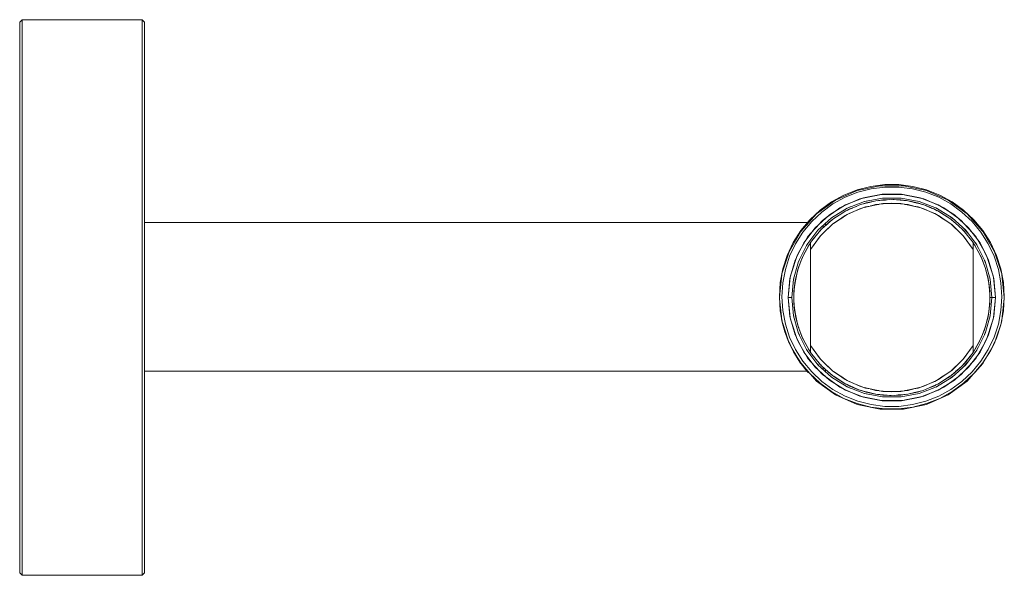
# Model space of a CAD drawing. Units: millimetres. Extents: x 0 to 78.8, y -5000 to -4955.5.
import ezdxf

# ---------------------------------------------------------------- set-up
doc = ezdxf.new("R2010")
doc.units = ezdxf.units.MM
doc.linetypes.add('CUSTOM', pattern=[0])

msp = doc.modelspace()

# ---------------------------------------------------------------- linework, layer by layer
at = {"color": 18, "linetype": 'CUSTOM', "lineweight": 9, "true_color": 0x000000}
for p, q in [((0.2, -4955.5), (9.8, -4955.5)), ((67.235, -4969.856), (66.817, -4970.042)), ((68.932, -4969.495), (68.588, -4969.568)), ((69.625, -4969.914), (69.105, -4969.931)), ((71.012, -4969.568), (70.668, -4969.495)), ((72.783, -4970.042), (72.365, -4969.856)), ((65.65, -4970.562), (65.306, -4970.811)), ((66.472, -4970.496), (66.184, -4970.619)), ((66.805, -4970.521), (66.29, -4970.742)), ((66.29, -4970.742), (66.432, -4970.659)), ((66.651, -4970.587), (66.368, -4970.697)), ((66.96, -4970.454), (66.432, -4970.659)), ((66.432, -4970.659), (66.805, -4970.521)), ((67.487, -4970.581), (66.749, -4970.874)), ((67.504, -4970.243), (67.393, -4970.286)), ((67.487, -4970.581), (68.055, -4970.431)), ((67.504, -4970.243), (67.736, -4970.176)), ((68.091, -4970.112), (67.532, -4970.251)), ((67.532, -4970.251), (67.736, -4970.176)), ((67.539, -4970.083), (67.886, -4970.004)), ((68.034, -4970.126), (67.629, -4970.216)), ((68.284, -4970.064), (67.736, -4970.176)), ((67.736, -4970.176), (68.091, -4970.112)), ((68.011, -4970.132), (67.99, -4970.136)), ((68.82, -4970.285), (68.055, -4970.431)), ((68.736, -4969.972), (68.619, -4969.996)), ((68.682, -4970.311), (68.796, -4970.287)), ((68.736, -4969.972), (69.105, -4969.931)), ((68.736, -4969.972), (69.076, -4969.933)), ((68.82, -4970.285), (69.413, -4970.233)), ((69.421, -4969.931), (68.841, -4969.978)), ((68.841, -4969.978), (69.105, -4969.931)), ((69.286, -4969.942), (68.934, -4969.961)), ((69.076, -4969.933), (69.084, -4969.933)), ((69.076, -4969.933), (69.076, -4969.933)), ((69.105, -4969.931), (69.421, -4969.931)), ((70.187, -4970.233), (69.413, -4970.233)), ((70.172, -4970.232), (69.428, -4970.232)), ((70.759, -4969.978), (70.179, -4969.931)), ((70.179, -4969.931), (70.495, -4969.931)), ((70.187, -4970.233), (70.78, -4970.285)), ((70.289, -4969.933), (70.211, -4969.933)), ((70.552, -4969.961), (70.264, -4969.931)), ((70.951, -4969.994), (70.495, -4969.931)), ((70.495, -4969.931), (70.759, -4969.978)), ((70.507, -4969.932), (70.524, -4969.933)), ((70.524, -4969.933), (70.96, -4969.994)), ((70.524, -4969.933), (70.525, -4969.933)), ((71.544, -4970.431), (70.78, -4970.285)), ((70.804, -4970.287), (70.918, -4970.311)), ((71.13, -4970.018), (71.25, -4970.035)), ((71.25, -4970.035), (71.132, -4970.019)), ((71.25, -4970.035), (71.864, -4970.176)), ((72.068, -4970.251), (71.509, -4970.112)), ((71.509, -4970.112), (71.864, -4970.176)), ((71.544, -4970.431), (72.113, -4970.581)), ((71.798, -4970.184), (71.582, -4970.125)), ((71.647, -4970.143), (71.589, -4970.132)), ((72.231, -4970.292), (71.864, -4970.176)), ((71.864, -4970.176), (72.068, -4970.251)), ((72.851, -4970.873), (72.113, -4970.581)), ((72.347, -4970.328), (72.467, -4970.367)), ((72.467, -4970.367), (72.354, -4970.331)), ((72.467, -4970.367), (73.168, -4970.659)), ((73.31, -4970.742), (72.795, -4970.521)), ((72.795, -4970.521), (73.168, -4970.659)), ((72.992, -4970.606), (72.852, -4970.542)), ((72.965, -4970.593), (72.949, -4970.587)), ((73.168, -4970.659), (73.31, -4970.742)), ((73.433, -4970.796), (73.168, -4970.659)), ((73.256, -4970.704), (73.299, -4970.723)), ((73.366, -4970.588), (74.621, -4971.366)), ((74.294, -4970.811), (73.95, -4970.562)), ((64.963, -4971.38), (65.037, -4971.329)), ((65.143, -4971.441), (65.234, -4971.365)), ((65.593, -4971.153), (65.15, -4971.436)), ((65.15, -4971.436), (65.234, -4971.365)), ((65.152, -4971.435), (65.241, -4971.36)), ((65.199, -4971.405), (65.156, -4971.432)), ((65.234, -4971.365), (65.593, -4971.153)), ((66.23, -4971.113), (65.532, -4971.556)), ((66.301, -4970.723), (66.212, -4970.776)), ((66.23, -4971.113), (66.749, -4970.874)), ((66.301, -4970.723), (66.301, -4970.723)), ((72.851, -4970.873), (73.37, -4971.113)), ((73.456, -4970.805), (73.299, -4970.723)), ((73.299, -4970.723), (73.299, -4970.723)), ((74.068, -4971.556), (73.37, -4971.113)), ((73.615, -4970.889), (73.499, -4970.828)), ((73.615, -4970.889), (73.51, -4970.835)), ((73.615, -4970.889), (74.366, -4971.365)), ((74.006, -4971.153), (74.366, -4971.365)), ((74.45, -4971.436), (74.006, -4971.153)), ((74.103, -4971.214), (74.04, -4971.172)), ((74.366, -4971.365), (74.45, -4971.436)), ((74.53, -4971.487), (74.366, -4971.365)), ((74.621, -4971.366), (75.712, -4972.36)), ((10, -4971.75), (63.055, -4971.75)), ((64.093, -4971.751), (64.112, -4971.751)), ((64.179, -4972.27), (64.138, -4972.318)), ((64.472, -4972.019), (64.144, -4972.313)), ((64.144, -4972.313), (64.179, -4972.27)), ((64.179, -4972.27), (64.472, -4972.019)), ((64.282, -4972.166), (64.179, -4972.27)), ((64.196, -4972.267), (64.232, -4972.225)), ((64.974, -4971.568), (64.282, -4972.166)), ((64.282, -4972.166), (64.694, -4971.819)), ((64.3, -4971.985), (64.3, -4972.151)), ((65.089, -4971.862), (64.423, -4972.488)), ((64.759, -4972.173), (64.551, -4972.362)), ((65.089, -4971.862), (65.532, -4971.556)), ((74.068, -4971.556), (74.511, -4971.862)), ((75.177, -4972.488), (74.511, -4971.862)), ((74.665, -4971.589), (74.556, -4971.505)), ((74.665, -4971.589), (74.571, -4971.518)), ((74.665, -4971.589), (75.421, -4972.27)), ((75.049, -4972.362), (74.841, -4972.173)), ((75.128, -4972.019), (75.421, -4972.27)), ((75.456, -4972.313), (75.128, -4972.019)), ((75.421, -4972.27), (75.456, -4972.313)), ((75.421, -4972.27), (75.493, -4972.346)), ((64.102, -4972.804), (63.3, -4973.909)), ((63.91, -4972.34), (63.863, -4972.393)), ((64.102, -4972.804), (64.423, -4972.488)), ((64.154, -4972.3), (64.123, -4972.332)), ((64.493, -4972.423), (64.518, -4972.395)), ((64.5, -4972.412), (64.5, -4972.415)), ((75.082, -4972.395), (75.107, -4972.423)), ((75.177, -4972.488), (75.498, -4972.804)), ((76.3, -4973.909), (75.498, -4972.804)), ((75.712, -4972.36), (76.602, -4973.538)), ((76.515, -4972.871), (76.252, -4972.579)), ((62.75, -4974.308), (63.3, -4973.349)), ((62.8, -4974.198), (63.3, -4973.348)), ((63.043, -4973.479), (62.978, -4973.579)), ((63.3, -4973.348), (63.3, -4973.348)), ((63.347, -4973.843), (63.346, -4973.846)), ((63.531, -4973.591), (63.547, -4973.563)), ((63.801, -4973.219), (63.649, -4973.42)), ((75.951, -4973.42), (75.799, -4973.219)), ((76.053, -4973.563), (76.069, -4973.591)), ((76.254, -4973.846), (76.253, -4973.843)), ((76.363, -4973.444), (76.3, -4973.348)), ((76.3, -4973.348), (76.3, -4973.348)), ((76.3, -4973.349), (76.85, -4974.308)), ((76.576, -4973.82), (76.363, -4973.444)), ((76.602, -4973.538), (77.26, -4974.86)), ((62.339, -4975.336), (62.609, -4974.643)), ((62.576, -4974.723), (62.719, -4974.361)), ((62.75, -4974.308), (62.609, -4974.643)), ((62.609, -4974.643), (62.719, -4974.361)), ((62.774, -4974.251), (62.719, -4974.361)), ((62.719, -4974.361), (62.75, -4974.308)), ((62.8, -4974.198), (62.779, -4974.239)), ((63.3, -4981.591), (63.3, -4973.909)), ((76.3, -4973.909), (76.3, -4981.591)), ((76.881, -4974.361), (76.849, -4974.304)), ((76.85, -4974.308), (76.881, -4974.361)), ((76.991, -4974.643), (76.85, -4974.308)), ((76.968, -4974.55), (76.881, -4974.361)), ((76.881, -4974.361), (76.991, -4974.643)), ((76.898, -4974.422), (76.921, -4974.463)), ((77.107, -4974.921), (76.968, -4974.55)), ((76.991, -4974.643), (77.261, -4975.336)), ((77.383, -4974.374), (77.159, -4973.986)), ((62.339, -4975.336), (62.226, -4975.752)), ((62.262, -4975.62), (62.312, -4975.405)), ((62.295, -4975.448), (62.339, -4975.336)), ((62.321, -4975.365), (62.295, -4975.448)), ((62.4, -4974.74), (62.314, -4974.953)), ((62.364, -4975.244), (62.321, -4975.365)), ((62.321, -4975.365), (62.352, -4975.286)), ((77.305, -4975.448), (77.257, -4975.32)), ((77.261, -4975.336), (77.305, -4975.448)), ((77.374, -4975.752), (77.261, -4975.336)), ((60.985, -4975.964), (60.993, -4975.911)), ((61.965, -4976.177), (61.923, -4976.424)), ((62.076, -4976.413), (62.226, -4975.752)), ((62.249, -4975.652), (62.191, -4975.883)), ((62.226, -4975.752), (62.295, -4975.448)), ((77.305, -4975.448), (77.388, -4975.74)), ((77.305, -4975.448), (77.374, -4975.752)), ((77.312, -4975.525), (77.34, -4975.604)), ((77.374, -4975.752), (77.524, -4976.413)), ((77.445, -4976.015), (77.388, -4975.74)), ((77.476, -4976.129), (77.388, -4975.74)), ((77.919, -4976.024), (77.783, -4975.606)), ((61.967, -4977.52), (62.016, -4976.863)), ((62.076, -4976.413), (62.016, -4976.863)), ((62.016, -4976.863), (62.037, -4976.586)), ((62.036, -4976.59), (62.074, -4976.429)), ((62.036, -4976.594), (62.037, -4976.586)), ((62.084, -4976.307), (62.037, -4976.583)), ((62.037, -4976.586), (62.076, -4976.413)), ((62.071, -4976.439), (62.069, -4976.466)), ((62.097, -4976.254), (62.084, -4976.307)), ((62.084, -4976.307), (62.084, -4976.307)), ((77.516, -4976.307), (77.501, -4976.238)), ((77.54, -4976.473), (77.516, -4976.307)), ((77.516, -4976.307), (77.516, -4976.307)), ((77.563, -4976.586), (77.518, -4976.366)), ((77.524, -4976.413), (77.563, -4976.586)), ((77.584, -4976.863), (77.524, -4976.413)), ((77.563, -4976.586), (77.612, -4976.981)), ((77.563, -4976.586), (77.584, -4976.863)), ((77.564, -4976.714), (77.579, -4976.796)), ((77.584, -4976.863), (77.633, -4977.52)), ((60.8, -4977.75), (60.802, -4977.716)), ((60.8, -4977.75), (60.8, -4977.75)), ((61.5, -4977.75), (61.5, -4977.749)), ((61.5, -4977.75), (61.5, -4977.75)), ((61.5, -4977.75), (61.8, -4977.75)), ((61.8, -4977.75), (61.8, -4977.754)), ((61.95, -4977.75), (61.967, -4977.52)), ((61.967, -4977.565), (61.95, -4977.75)), ((61.967, -4977.935), (61.95, -4977.75)), ((61.95, -4977.75), (61.967, -4977.75)), ((61.967, -4977.98), (61.95, -4977.75)), ((61.967, -4977.52), (61.967, -4977.98)), ((77.633, -4977.52), (77.65, -4977.75)), ((77.633, -4977.98), (77.633, -4977.52)), ((77.65, -4977.75), (77.633, -4977.565)), ((77.65, -4977.75), (77.633, -4977.935)), ((77.633, -4977.75), (77.65, -4977.75)), ((77.65, -4977.75), (77.633, -4977.98)), ((77.8, -4977.75), (78.1, -4977.75)), ((78.1, -4977.75), (78.1, -4977.75)), ((62.016, -4978.636), (61.967, -4977.98)), ((62.037, -4978.914), (61.988, -4978.518)), ((77.633, -4977.98), (77.584, -4978.636)), ((61.923, -4979.079), (61.962, -4979.312)), ((62.016, -4978.636), (62.076, -4979.086)), ((62.037, -4978.914), (62.016, -4978.636)), ((62.036, -4978.786), (62.021, -4978.703)), ((62.037, -4978.914), (62.082, -4979.134)), ((62.076, -4979.086), (62.037, -4978.914)), ((62.06, -4979.026), (62.084, -4979.192)), ((62.226, -4979.748), (62.076, -4979.086)), ((62.084, -4979.192), (62.084, -4979.192)), ((62.084, -4979.192), (62.099, -4979.261)), ((62.124, -4979.37), (62.212, -4979.76)), ((77.524, -4979.086), (77.374, -4979.748)), ((77.503, -4979.246), (77.516, -4979.192)), ((77.516, -4979.192), (77.563, -4978.916)), ((77.516, -4979.192), (77.516, -4979.192)), ((77.524, -4979.086), (77.584, -4978.636)), ((77.563, -4978.914), (77.524, -4979.086)), ((77.564, -4978.91), (77.526, -4979.071)), ((77.531, -4979.034), (77.529, -4979.06)), ((77.584, -4978.636), (77.563, -4978.914)), ((77.564, -4978.906), (77.563, -4978.914)), ((62.155, -4979.484), (62.212, -4979.76)), ((62.295, -4980.052), (62.212, -4979.76)), ((62.226, -4979.748), (62.339, -4980.164)), ((62.295, -4980.052), (62.226, -4979.748)), ((62.288, -4979.975), (62.26, -4979.896)), ((62.295, -4980.052), (62.343, -4980.18)), ((62.339, -4980.164), (62.295, -4980.052)), ((77.236, -4980.255), (77.279, -4980.135)), ((77.279, -4980.135), (77.248, -4980.213)), ((77.261, -4980.164), (77.374, -4979.748)), ((77.305, -4980.052), (77.261, -4980.164)), ((77.279, -4980.135), (77.305, -4980.052)), ((77.338, -4979.88), (77.288, -4980.094)), ((77.374, -4979.748), (77.305, -4980.052)), ((77.351, -4979.848), (77.409, -4979.617)), ((77.783, -4979.893), (77.919, -4979.475)), ((62.311, -4980.537), (62.402, -4980.764)), ((62.609, -4980.857), (62.339, -4980.164)), ((62.493, -4980.578), (62.632, -4980.949)), ((62.609, -4980.857), (62.75, -4981.192)), ((62.719, -4981.139), (62.609, -4980.857)), ((62.632, -4980.949), (62.719, -4981.139)), ((76.85, -4981.192), (76.991, -4980.857)), ((77.025, -4980.776), (76.881, -4981.139)), ((76.991, -4980.857), (76.881, -4981.139)), ((77.261, -4980.164), (76.991, -4980.857)), ((77.223, -4980.714), (77.3, -4980.499)), ((62.702, -4981.077), (62.679, -4981.037)), ((62.75, -4981.192), (62.719, -4981.139)), ((62.719, -4981.139), (62.751, -4981.195)), ((63.3, -4982.151), (62.75, -4981.192)), ((63.024, -4981.679), (63.237, -4982.056)), ((63.3, -4981.591), (64.102, -4982.695)), ((63.346, -4981.653), (63.347, -4981.657)), ((75.498, -4982.695), (76.3, -4981.591)), ((76.253, -4981.657), (76.254, -4981.653)), ((76.85, -4981.192), (76.3, -4982.151)), ((76.8, -4981.302), (76.3, -4982.151)), ((76.483, -4982.118), (76.726, -4981.713)), ((76.8, -4981.302), (76.821, -4981.261)), ((76.826, -4981.249), (76.881, -4981.139)), ((76.881, -4981.139), (76.85, -4981.192)), ((77.159, -4981.514), (77.383, -4981.126)), ((62.978, -4981.921), (63.046, -4982.025)), ((63.237, -4982.056), (63.3, -4982.151)), ((63.3, -4982.151), (63.3, -4982.151)), ((63.547, -4981.937), (63.531, -4981.909)), ((63.649, -4982.08), (63.801, -4982.28)), ((75.799, -4982.28), (75.951, -4982.08)), ((76.069, -4981.909), (76.053, -4981.937)), ((76.3, -4982.151), (76.3, -4982.151)), ((63.858, -4983.1), (63.921, -4983.17)), ((64.423, -4983.012), (64.102, -4982.695)), ((64.179, -4983.229), (64.107, -4983.153)), ((64.144, -4983.186), (64.472, -4983.481)), ((64.179, -4983.229), (64.144, -4983.186)), ((64.935, -4983.911), (64.179, -4983.229)), ((64.472, -4983.481), (64.179, -4983.229)), ((64.423, -4983.012), (65.089, -4983.637)), ((64.518, -4983.105), (64.493, -4983.077)), ((64.5, -4983.085), (64.5, -4983.087)), ((64.551, -4983.137), (64.759, -4983.327)), ((74.511, -4983.637), (75.177, -4983.012)), ((74.841, -4983.327), (75.049, -4983.137)), ((75.107, -4983.077), (75.082, -4983.105)), ((75.128, -4983.481), (75.456, -4983.186)), ((75.421, -4983.229), (75.128, -4983.481)), ((75.498, -4982.695), (75.177, -4983.012)), ((75.318, -4983.333), (75.421, -4983.229)), ((75.404, -4983.233), (75.368, -4983.275)), ((75.421, -4983.229), (75.462, -4983.181)), ((75.456, -4983.186), (75.421, -4983.229)), ((75.446, -4983.2), (75.477, -4983.168)), ((75.579, -4983.261), (75.885, -4982.91)), ((76.252, -4982.921), (76.515, -4982.628)), ((64.935, -4983.911), (65.029, -4983.981)), ((64.935, -4983.911), (65.044, -4983.995)), ((65.07, -4984.012), (65.234, -4984.135)), ((65.532, -4983.943), (65.089, -4983.637)), ((65.15, -4984.063), (65.594, -4984.347)), ((65.234, -4984.135), (65.15, -4984.063)), ((65.532, -4983.943), (66.23, -4984.386)), ((73.37, -4984.386), (74.068, -4983.943)), ((74.007, -4984.347), (74.45, -4984.063)), ((74.511, -4983.637), (74.068, -4983.943)), ((74.448, -4984.064), (74.359, -4984.139)), ((74.457, -4984.059), (74.366, -4984.135)), ((74.45, -4984.063), (74.366, -4984.135)), ((74.444, -4984.068), (74.401, -4984.094)), ((74.524, -4984.194), (74.73, -4984.035)), ((74.626, -4983.932), (75.318, -4983.333)), ((75.318, -4983.333), (74.906, -4983.68)), ((66.234, -4984.911), (64.979, -4984.134)), ((65.985, -4984.61), (65.234, -4984.135)), ((65.594, -4984.347), (65.234, -4984.135)), ((65.306, -4984.688), (65.65, -4984.938)), ((65.497, -4984.285), (65.56, -4984.327)), ((65.985, -4984.61), (66.09, -4984.664)), ((65.985, -4984.61), (66.101, -4984.671)), ((66.144, -4984.694), (66.301, -4984.777)), ((66.167, -4984.704), (66.432, -4984.841)), ((66.749, -4984.626), (66.23, -4984.386)), ((66.29, -4984.757), (66.805, -4984.979)), ((66.432, -4984.841), (66.29, -4984.757)), ((66.301, -4984.777), (66.301, -4984.777)), ((66.344, -4984.795), (66.301, -4984.777)), ((67.133, -4985.133), (66.432, -4984.841)), ((66.805, -4984.979), (66.432, -4984.841)), ((66.749, -4984.626), (67.487, -4984.918)), ((72.113, -4984.918), (72.851, -4984.626)), ((72.64, -4985.045), (73.168, -4984.841)), ((72.795, -4984.979), (73.31, -4984.757)), ((73.168, -4984.841), (72.795, -4984.979)), ((73.37, -4984.386), (72.851, -4984.626)), ((73.232, -4984.803), (72.949, -4984.912)), ((73.31, -4984.757), (73.168, -4984.841)), ((73.299, -4984.777), (73.388, -4984.723)), ((73.299, -4984.777), (73.299, -4984.777)), ((73.323, -4984.928), (73.406, -4984.886)), ((73.95, -4984.938), (74.294, -4984.688)), ((74.366, -4984.135), (74.007, -4984.347)), ((67.611, -4985.444), (66.234, -4984.911)), ((66.608, -4984.894), (66.748, -4984.957)), ((66.651, -4984.912), (66.635, -4984.906)), ((66.817, -4985.458), (67.235, -4985.644)), ((67.133, -4985.133), (67.246, -4985.169)), ((67.253, -4985.171), (67.133, -4985.133)), ((67.369, -4985.208), (67.736, -4985.324)), ((68.056, -4985.069), (67.487, -4984.918)), ((67.532, -4985.248), (68.091, -4985.387)), ((67.736, -4985.324), (67.532, -4985.248)), ((68.35, -4985.465), (67.736, -4985.324)), ((68.091, -4985.387), (67.736, -4985.324)), ((67.802, -4985.315), (68.018, -4985.374)), ((68.011, -4985.367), (67.953, -4985.356)), ((68.056, -4985.069), (68.82, -4985.215)), ((68.35, -4985.465), (68.468, -4985.481)), ((68.47, -4985.481), (68.35, -4985.465)), ((69.076, -4985.566), (68.64, -4985.505)), ((68.649, -4985.506), (69.105, -4985.569)), ((68.796, -4985.213), (68.682, -4985.189)), ((69.413, -4985.266), (68.82, -4985.215)), ((68.841, -4985.522), (69.421, -4985.569)), ((69.105, -4985.569), (68.841, -4985.522)), ((69.048, -4985.539), (69.336, -4985.569)), ((69.076, -4985.566), (69.075, -4985.566)), ((69.093, -4985.567), (69.076, -4985.566)), ((69.421, -4985.569), (69.105, -4985.569)), ((69.389, -4985.566), (69.311, -4985.566)), ((69.413, -4985.266), (70.187, -4985.266)), ((69.428, -4985.268), (70.172, -4985.268)), ((69.975, -4985.586), (70.495, -4985.569)), ((70.179, -4985.569), (70.759, -4985.522)), ((70.495, -4985.569), (70.179, -4985.569)), ((70.78, -4985.215), (70.187, -4985.266)), ((70.314, -4985.558), (70.666, -4985.538)), ((70.759, -4985.522), (70.495, -4985.569)), ((70.864, -4985.527), (70.495, -4985.569)), ((70.524, -4985.566), (70.516, -4985.567)), ((70.864, -4985.527), (70.524, -4985.566)), ((70.524, -4985.566), (70.524, -4985.566)), ((70.78, -4985.215), (71.545, -4985.069)), ((70.918, -4985.189), (70.804, -4985.213)), ((70.864, -4985.527), (70.981, -4985.504)), ((71.316, -4985.435), (71.864, -4985.324)), ((71.509, -4985.387), (72.068, -4985.248)), ((71.864, -4985.324), (71.509, -4985.387)), ((72.113, -4984.918), (71.545, -4985.069)), ((71.566, -4985.373), (71.971, -4985.284)), ((71.61, -4985.363), (71.589, -4985.367)), ((72.068, -4985.248), (71.864, -4985.324)), ((72.096, -4985.256), (71.864, -4985.324)), ((72.096, -4985.256), (72.207, -4985.214)), ((72.365, -4985.644), (72.783, -4985.458)), ((68.588, -4985.931), (68.932, -4986.004)), ((70.668, -4986.004), (71.012, -4985.931)), ((0.2, -5000), (9.8, -5000))]:
    msp.add_line(p, q, dxfattribs=at)
for points in [[(0.2, -5000), (0, -4999.799), (0, -4999.626), (0, -4999.107), (0, -4998.251), (0, -4997.072), (0, -4995.588), (0, -4993.823), (0, -4991.805), (0, -4989.565), (0, -4987.138), (0, -4984.563), (0, -4981.881), (0, -4979.134), (0, -4976.365), (0, -4973.618), (0, -4970.936), (0, -4968.362), (0, -4965.935), (0, -4963.695), (0, -4961.676), (0, -4959.911), (0, -4958.428), (0, -4957.249), (0, -4956.393), (0, -4955.874), (0, -4955.7), (0.2, -4955.5)], [(0.2, -4955.5), (0.2, -4955.675), (0.2, -4956.199), (0.2, -4957.062), (0.2, -4958.252), (0.2, -4959.749), (0.2, -4961.53), (0.2, -4963.567), (0.2, -4965.828), (0.2, -4968.276), (0.2, -4970.874), (0.2, -4973.581), (0.2, -4976.353), (0.2, -4979.147), (0.2, -4981.919), (0.2, -4984.625), (0.2, -4987.223), (0.2, -4989.672), (0.2, -4991.932), (0.2, -4993.969), (0.2, -4995.75), (0.2, -4997.248), (0.2, -4998.437), (0.2, -4999.301), (0.2, -4999.824), (0.2, -5000)], [(9.8, -4955.5), (10, -4955.7), (10, -4955.874), (10, -4956.393), (10, -4957.249), (10, -4958.428), (10, -4959.911), (10, -4961.676), (10, -4963.695), (10, -4965.935), (10, -4968.362), (10, -4970.936), (10, -4973.618), (10, -4976.365), (10, -4979.134), (10, -4981.881), (10, -4984.563), (10, -4987.138), (10, -4989.565), (10, -4991.805), (10, -4993.823), (10, -4995.588), (10, -4997.072), (10, -4998.251), (10, -4999.107), (10, -4999.626), (10, -4999.799), (9.8, -5000)], [(9.8, -4955.5), (9.8, -4955.675), (9.8, -4956.199), (9.8, -4957.062), (9.8, -4958.252), (9.8, -4959.749), (9.8, -4961.53), (9.8, -4963.567), (9.8, -4965.828), (9.8, -4968.276), (9.8, -4970.874), (9.8, -4973.581), (9.8, -4976.353), (9.8, -4979.147), (9.8, -4981.919), (9.8, -4984.625), (9.8, -4987.223), (9.8, -4989.672), (9.8, -4991.932), (9.8, -4993.969), (9.8, -4995.75), (9.8, -4997.248), (9.8, -4998.437), (9.8, -4999.301), (9.8, -4999.824), (9.8, -5000)], [(60.997, -4979.621), (61.064, -4979.83), (61.474, -4981.089), (61.578, -4981.41), (61.831, -4981.848), (62.12, -4982.349), (62.519, -4983.04), (63.153, -4983.744), (63.289, -4983.895), (63.778, -4984.438), (65.3, -4985.544), (67.019, -4986.309), (68.859, -4986.7), (70.741, -4986.7), (72.581, -4986.309), (74.3, -4985.544), (75.822, -4984.438), (76.311, -4983.895), (76.448, -4983.743), (77.081, -4983.04), (77.479, -4982.351), (77.769, -4981.848), (78.022, -4981.41), (78.126, -4981.09), (78.536, -4979.829), (78.603, -4979.621), (78.638, -4979.295), (78.79, -4977.842), (78.8, -4977.75), (78.798, -4977.727), (78.608, -4975.927), (78.603, -4975.879), (78.593, -4975.848), (78.022, -4974.089), (77.081, -4972.46), (75.822, -4971.061), (74.3, -4969.956), (72.581, -4969.19), (70.741, -4968.799), (68.859, -4968.799), (67.019, -4969.19), (65.3, -4969.956), (63.778, -4971.061), (62.519, -4972.46), (61.578, -4974.089), (61.007, -4975.847), (60.997, -4975.879), (60.991, -4975.928), (60.802, -4977.726), (60.8, -4977.75)], [(78.1, -4977.75), (77.959, -4976.225), (77.54, -4974.751), (76.857, -4973.38), (75.934, -4972.158), (74.802, -4971.126), (73.5, -4970.32), (72.071, -4969.766), (70.566, -4969.485), (69.034, -4969.485), (67.529, -4969.766), (66.1, -4970.32), (64.798, -4971.126), (63.666, -4972.158), (62.743, -4973.38), (62.06, -4974.751), (61.641, -4976.225), (61.5, -4977.75)], [(61.8, -4977.75), (61.936, -4976.28), (62.34, -4974.86), (62.998, -4973.538), (63.888, -4972.36), (64.979, -4971.366), (66.234, -4970.588), (67.611, -4970.055), (69.062, -4969.784), (70.538, -4969.784), (71.989, -4970.055), (73.366, -4970.588)], [(67.235, -4969.856), (66.815, -4970.043), (65.862, -4970.467), (65.65, -4970.562)], [(68.932, -4969.495), (68.583, -4969.569), (67.373, -4969.827), (67.235, -4969.856)], [(70.668, -4969.495), (70.62, -4969.495), (68.98, -4969.495), (68.932, -4969.495)], [(70.179, -4969.931), (69.8, -4969.9), (69.421, -4969.931)], [(69.877, -4969.906), (69.996, -4969.902), (70.495, -4969.931)], [(72.365, -4969.856), (72.226, -4969.826), (71.017, -4969.569), (70.668, -4969.495)], [(73.95, -4970.562), (73.737, -4970.467), (72.785, -4970.043), (72.365, -4969.856)], [(65.65, -4970.562), (65.305, -4970.812), (64.503, -4971.395), (64.246, -4971.582)], [(66.432, -4970.659), (66.331, -4970.708), (66.301, -4970.723)], [(66.749, -4970.874), (67.242, -4970.646), (67.487, -4970.581)], [(67.532, -4970.251), (67.292, -4970.311), (66.805, -4970.521)], [(67.223, -4970.686), (67.085, -4970.739), (66.805, -4970.848)], [(68.055, -4970.431), (67.693, -4970.5), (67.487, -4970.581)], [(67.504, -4970.243), (67.652, -4970.199), (67.663, -4970.197)], [(68.055, -4970.431), (68.501, -4970.312), (68.82, -4970.285)], [(68.752, -4970.298), (68.693, -4970.309), (68.09, -4970.421)], [(68.841, -4969.978), (68.529, -4970.003), (68.091, -4970.112)], [(69.413, -4970.233), (69.089, -4970.233), (68.82, -4970.285)], [(69.413, -4970.233), (69.8, -4970.2), (70.187, -4970.233)], [(70.78, -4970.285), (70.511, -4970.233), (70.187, -4970.233)], [(71.509, -4970.112), (71.071, -4970.003), (70.759, -4969.978)], [(70.78, -4970.285), (71.099, -4970.312), (71.544, -4970.431)], [(71.51, -4970.421), (70.907, -4970.309), (70.848, -4970.298)], [(72.113, -4970.581), (71.907, -4970.5), (71.544, -4970.431)], [(71.909, -4970.19), (71.948, -4970.199), (72.25, -4970.297)], [(72.795, -4970.521), (72.308, -4970.311), (72.068, -4970.251)], [(72.113, -4970.581), (72.358, -4970.646), (72.851, -4970.873)], [(72.795, -4970.848), (72.515, -4970.739), (72.377, -4970.686)], [(76.515, -4972.871), (76.251, -4972.578), (75.593, -4971.847), (75.354, -4971.582), (75.096, -4971.394), (74.295, -4970.812), (73.95, -4970.562)], [(65.15, -4971.436), (65.047, -4971.502), (64.472, -4972.019)], [(65.231, -4971.367), (65.069, -4971.485), (65.058, -4971.496)], [(65.734, -4971.063), (65.248, -4971.354), (65.234, -4971.365)], [(65.532, -4971.556), (66.058, -4971.192), (66.23, -4971.113)], [(66.29, -4970.742), (66.121, -4970.815), (65.593, -4971.153)], [(65.906, -4971.318), (65.711, -4971.439), (65.613, -4971.5)], [(66.749, -4970.874), (66.371, -4971.023), (66.23, -4971.113)], [(73.37, -4971.113), (73.229, -4971.023), (72.851, -4970.873)], [(74.006, -4971.153), (73.479, -4970.815), (73.31, -4970.742)], [(73.37, -4971.113), (73.542, -4971.192), (74.068, -4971.556)], [(73.987, -4971.5), (73.889, -4971.439), (73.694, -4971.318)], [(75.128, -4972.019), (74.553, -4971.502), (74.45, -4971.436)], [(74.503, -4971.467), (74.531, -4971.485), (74.551, -4971.501)], [(61.5, -4977.749), (61.671, -4976.119), (61.681, -4976.024), (61.818, -4975.603), (62.159, -4974.553), (62.217, -4974.374), (62.442, -4973.984), (62.947, -4973.111), (63.085, -4972.871), (63.349, -4972.578), (64.006, -4971.848), (64.246, -4971.581)], [(64.246, -4971.582), (64.095, -4971.75), (64.114, -4971.75)], [(64.423, -4972.488), (64.986, -4971.934), (65.089, -4971.862)], [(64.5, -4971.832), (64.5, -4971.833), (64.5, -4971.978)], [(65.532, -4971.556), (65.171, -4971.785), (65.089, -4971.862)], [(74.511, -4971.862), (74.429, -4971.785), (74.068, -4971.556)], [(74.511, -4971.862), (74.614, -4971.934), (75.177, -4972.488)], [(64.144, -4972.313), (64.098, -4972.354), (63.3, -4973.348)], [(63.3, -4973.909), (64.057, -4972.848), (64.102, -4972.804)], [(64.081, -4972.376), (63.999, -4972.461), (63.459, -4973.122), (63.913, -4972.585)], [(64.423, -4972.488), (64.135, -4972.759), (64.102, -4972.804)], [(75.498, -4972.804), (75.465, -4972.759), (75.177, -4972.488)], [(76.3, -4973.348), (75.502, -4972.354), (75.456, -4972.313)], [(75.498, -4972.804), (75.543, -4972.848), (76.3, -4973.909)], [(75.697, -4972.585), (75.601, -4972.461), (75.589, -4972.448), (75.509, -4972.363)], [(77.383, -4974.374), (77.158, -4973.984), (76.653, -4973.11), (76.515, -4972.871)], [(63.3, -4973.349), (62.776, -4974.244), (62.75, -4974.308)], [(63.252, -4973.43), (63.126, -4973.617), (62.8, -4974.198)], [(63.3, -4973.348), (63.3, -4973.539), (63.3, -4973.725), (63.3, -4973.909)], [(76.3, -4973.909), (76.3, -4973.725), (76.3, -4973.539), (76.3, -4973.348)], [(76.85, -4974.308), (76.824, -4974.244), (76.3, -4973.349)], [(76.637, -4973.926), (76.474, -4973.617), (76.363, -4973.444)], [(62.609, -4974.643), (62.375, -4975.201), (62.339, -4975.336)], [(62.658, -4974.515), (62.48, -4974.914), (62.398, -4975.147)], [(77.173, -4975.078), (77.12, -4974.914), (76.968, -4974.55)], [(77.261, -4975.336), (77.225, -4975.201), (76.991, -4974.643)], [(77.919, -4976.024), (77.782, -4975.603), (77.44, -4974.552), (77.383, -4974.374)], [(77.26, -4974.86), (77.664, -4976.28), (77.8, -4977.75)], [(61, -4975.867), (61.004, -4975.842), (61.016, -4975.801)], [(62.226, -4975.752), (62.104, -4976.202), (62.076, -4976.413)], [(77.524, -4976.413), (77.496, -4976.202), (77.374, -4975.752)], [(78.1, -4977.75), (77.929, -4976.118), (77.919, -4976.024)], [(60.822, -4977.346), (60.852, -4976.778), (60.861, -4976.724)], [(62.016, -4976.863), (61.967, -4977.231), (61.967, -4977.52)], [(77.633, -4977.52), (77.633, -4977.231), (77.584, -4976.863)], [(60.997, -4979.62), (60.996, -4979.619), (60.849, -4978.696), (60.8, -4977.75)], [(60.8, -4977.75), (60.81, -4977.844), (60.962, -4979.294), (60.997, -4979.621)], [(61.5, -4977.75), (61.641, -4979.275), (62.06, -4980.748), (62.743, -4982.119), (63.666, -4983.342), (64.798, -4984.374), (66.1, -4985.18), (67.529, -4985.733), (69.034, -4986.015), (70.566, -4986.015), (72.071, -4985.733), (73.5, -4985.18), (74.802, -4984.374), (75.934, -4983.342), (76.857, -4982.119), (77.54, -4980.748), (77.959, -4979.275), (78.1, -4977.75)], [(64.246, -4983.918), (64.006, -4983.652), (63.349, -4982.922), (63.085, -4982.629), (62.947, -4982.389), (62.442, -4981.515), (62.217, -4981.126), (62.159, -4980.947), (61.818, -4979.897), (61.681, -4979.475), (61.671, -4979.381), (61.5, -4977.75)], [(64.979, -4984.134), (63.888, -4983.139), (62.998, -4981.961), (62.34, -4980.64), (61.936, -4979.22), (61.8, -4977.75)], [(77.8, -4977.75), (77.664, -4979.22), (77.26, -4980.64), (76.602, -4981.961), (75.712, -4983.139), (74.621, -4984.134), (73.366, -4984.911), (71.989, -4985.444), (70.538, -4985.716), (69.062, -4985.716), (67.611, -4985.444)], [(77.65, -4977.75), (77.731, -4977.75), (77.765, -4977.75), (77.8, -4977.75)], [(77.919, -4979.475), (77.929, -4979.381), (78.1, -4977.751)], [(61.967, -4977.98), (61.967, -4978.269), (62.016, -4978.636)], [(77.584, -4978.636), (77.633, -4978.269), (77.633, -4977.98)], [(62.076, -4979.086), (62.104, -4979.297), (62.226, -4979.748)], [(77.374, -4979.748), (77.496, -4979.297), (77.524, -4979.086)], [(61.572, -4981.391), (61.55, -4981.347), (61.235, -4980.511), (60.997, -4979.623)], [(77.383, -4981.126), (77.441, -4980.947), (77.782, -4979.897), (77.919, -4979.475)], [(62.339, -4980.164), (62.375, -4980.299), (62.609, -4980.857)], [(62.427, -4980.421), (62.48, -4980.586), (62.632, -4980.949)], [(76.942, -4980.984), (77.12, -4980.586), (77.202, -4980.352)], [(76.991, -4980.857), (77.225, -4980.299), (77.261, -4980.164)], [(62.498, -4983.003), (62.297, -4982.72), (61.919, -4982.094), (61.601, -4981.45)], [(62.75, -4981.192), (62.776, -4981.255), (63.3, -4982.151)], [(62.963, -4981.574), (63.126, -4981.882), (63.237, -4982.056)], [(63.3, -4981.591), (63.3, -4981.774), (63.3, -4981.961), (63.3, -4982.151)], [(64.102, -4982.695), (64.057, -4982.651), (63.3, -4981.591)], [(76.3, -4981.591), (75.543, -4982.651), (75.498, -4982.695)], [(76.3, -4982.151), (76.824, -4981.255), (76.85, -4981.192)], [(76.3, -4981.591), (76.3, -4981.774), (76.3, -4981.961), (76.3, -4982.151)], [(76.348, -4982.07), (76.474, -4981.882), (76.8, -4981.302)], [(76.515, -4982.628), (76.653, -4982.389), (77.158, -4981.515), (77.383, -4981.126)], [(63.3, -4982.151), (64.098, -4983.145), (64.144, -4983.186)], [(75.456, -4983.186), (75.502, -4983.145), (76.3, -4982.151)], [(75.519, -4983.124), (75.601, -4983.038), (76.141, -4982.377), (75.687, -4982.915)], [(63.156, -4983.748), (63.09, -4983.748), (63.052, -4983.706), (62.899, -4983.527), (62.637, -4983.199), (62.542, -4983.065)], [(63.903, -4982.915), (63.999, -4983.038), (64.011, -4983.052), (64.091, -4983.136)], [(64.102, -4982.695), (64.135, -4982.741), (64.423, -4983.012)], [(65.089, -4983.637), (64.986, -4983.566), (64.423, -4983.012)], [(73.95, -4984.938), (74.295, -4984.688), (75.097, -4984.105), (75.354, -4983.918), (75.594, -4983.652), (76.251, -4982.922), (76.515, -4982.629)], [(75.177, -4983.012), (74.614, -4983.566), (74.511, -4983.637)], [(75.177, -4983.012), (75.465, -4982.741), (75.498, -4982.695)], [(10, -4983.65), (63.003, -4983.65), (63.014, -4983.662), (63.034, -4983.685)], [(64.246, -4983.918), (64.093, -4983.748), (64.112, -4983.748)], [(64.246, -4983.918), (64.504, -4984.105), (65.305, -4984.688), (65.65, -4984.938)], [(64.3, -4983.338), (64.3, -4983.463), (64.3, -4983.515)], [(64.472, -4983.481), (65.047, -4983.997), (65.15, -4984.063)], [(64.5, -4983.667), (64.5, -4983.667), (64.5, -4983.519)], [(65.097, -4984.032), (65.069, -4984.014), (65.049, -4983.999)], [(65.089, -4983.637), (65.171, -4983.714), (65.532, -4983.943)], [(66.23, -4984.386), (66.058, -4984.307), (65.532, -4983.943)], [(65.613, -4984), (65.711, -4984.06), (65.906, -4984.181)], [(74.068, -4983.943), (73.542, -4984.307), (73.37, -4984.386)], [(73.694, -4984.181), (73.889, -4984.06), (73.987, -4983.999)], [(74.068, -4983.943), (74.429, -4983.714), (74.511, -4983.637)], [(74.369, -4984.133), (74.531, -4984.014), (74.542, -4984.004)], [(74.45, -4984.063), (74.553, -4983.997), (75.128, -4983.481)], [(65.594, -4984.347), (66.121, -4984.684), (66.29, -4984.757)], [(66.23, -4984.386), (66.371, -4984.476), (66.749, -4984.626)], [(67.487, -4984.918), (67.242, -4984.853), (66.749, -4984.626)], [(66.805, -4984.652), (67.085, -4984.76), (67.223, -4984.814)], [(72.851, -4984.626), (72.358, -4984.853), (72.113, -4984.918)], [(72.377, -4984.814), (72.515, -4984.76), (72.795, -4984.652)], [(72.851, -4984.626), (73.229, -4984.476), (73.37, -4984.386)], [(73.299, -4984.777), (73.269, -4984.792), (73.168, -4984.841)], [(73.31, -4984.757), (73.479, -4984.684), (74.007, -4984.347)], [(73.866, -4984.437), (74.352, -4984.145), (74.366, -4984.135)], [(65.65, -4984.938), (65.863, -4985.033), (66.815, -4985.457), (67.235, -4985.644)], [(66.805, -4984.979), (67.292, -4985.188), (67.532, -4985.248)], [(67.235, -4985.644), (67.374, -4985.673), (68.583, -4985.93), (68.932, -4986.005)], [(67.691, -4985.309), (67.652, -4985.3), (67.35, -4985.203)], [(67.487, -4984.918), (67.693, -4985), (68.056, -4985.069)], [(68.82, -4985.215), (68.501, -4985.187), (68.056, -4985.069)], [(68.09, -4985.078), (68.693, -4985.191), (68.752, -4985.202)], [(68.091, -4985.387), (68.529, -4985.496), (68.841, -4985.522)], [(68.82, -4985.215), (69.089, -4985.266), (69.413, -4985.266)], [(69.723, -4985.594), (69.604, -4985.597), (69.105, -4985.569)], [(70.187, -4985.266), (69.8, -4985.3), (69.413, -4985.266)], [(69.421, -4985.569), (69.8, -4985.6), (70.179, -4985.569)], [(70.187, -4985.266), (70.511, -4985.266), (70.78, -4985.215)], [(70.668, -4986.005), (71.017, -4985.93), (72.227, -4985.673), (72.365, -4985.644)], [(70.759, -4985.522), (71.071, -4985.496), (71.509, -4985.387)], [(71.545, -4985.069), (71.099, -4985.187), (70.78, -4985.215)], [(70.848, -4985.202), (70.907, -4985.191), (71.51, -4985.078)], [(71.545, -4985.069), (71.907, -4985), (72.113, -4984.918)], [(72.096, -4985.256), (71.948, -4985.3), (71.937, -4985.302)], [(72.068, -4985.248), (72.308, -4985.188), (72.795, -4984.979)], [(72.365, -4985.644), (72.785, -4985.457), (73.738, -4985.032), (73.95, -4984.938)], [(68.932, -4986.004), (68.98, -4986.005), (70.62, -4986.004), (70.668, -4986.004)]]:
    msp.add_lwpolyline(points, dxfattribs=at)
for points in [[(78.517, -4975.449), (78.729, -4976.56), (78.8, -4977.688), (78.729, -4978.816), (78.517, -4979.926), (78.168, -4981.001), (77.687, -4982.023), (77.081, -4982.978), (76.361, -4983.848), (75.537, -4984.622), (74.622, -4985.286), (73.632, -4985.831), (72.581, -4986.247), (71.486, -4986.528), (70.365, -4986.67), (69.235, -4986.67), (68.114, -4986.528), (67.019, -4986.247), (65.968, -4985.831), (64.978, -4985.286), (64.063, -4984.622), (63.239, -4983.848), (62.519, -4982.978), (61.913, -4982.023), (61.432, -4981.001), (61.083, -4979.926), (60.871, -4978.816), (60.8, -4977.688), (60.871, -4976.56), (61.083, -4975.449), (61.432, -4974.374), (61.913, -4973.352), (62.519, -4972.397), (63.239, -4971.527), (64.063, -4970.753), (64.978, -4970.089), (65.968, -4969.544), (67.019, -4969.128), (68.114, -4968.847), (69.235, -4968.705), (70.365, -4968.705), (71.486, -4968.847), (72.581, -4969.128), (73.632, -4969.544), (74.622, -4970.089), (75.537, -4970.753), (76.361, -4971.527), (77.081, -4972.397), (77.687, -4973.352), (78.168, -4974.374)], [(61.277, -4979.876), (61.618, -4980.927), (62.089, -4981.927), (62.681, -4982.86), (63.385, -4983.712), (64.191, -4984.468), (65.085, -4985.118), (66.053, -4985.65), (67.081, -4986.057), (68.151, -4986.332), (69.247, -4986.47), (70.353, -4986.47), (71.449, -4986.332), (72.519, -4986.057), (73.547, -4985.65), (74.515, -4985.118), (75.409, -4984.468), (76.215, -4983.712), (76.919, -4982.86), (77.512, -4981.927), (77.982, -4980.927), (78.324, -4979.876), (78.531, -4978.79), (78.6, -4977.688), (78.531, -4976.585), (78.324, -4975.499), (77.982, -4974.448), (77.512, -4973.448), (76.919, -4972.515), (76.215, -4971.664), (75.409, -4970.907), (74.515, -4970.257), (73.547, -4969.725), (72.519, -4969.318), (71.449, -4969.043), (70.353, -4968.905), (69.247, -4968.905), (68.151, -4969.043), (67.081, -4969.318), (66.053, -4969.725), (65.085, -4970.257), (64.191, -4970.907), (63.385, -4971.664), (62.681, -4972.515), (62.089, -4973.448), (61.618, -4974.448), (61.277, -4975.499), (61.069, -4976.585), (61, -4977.688), (61.069, -4978.79)], [(73.366, -4970.588), (73.323, -4970.572), (73.406, -4970.614)], [(74.621, -4971.366), (74.524, -4971.305), (74.729, -4971.464)], [(75.712, -4972.36), (75.579, -4972.239), (75.885, -4972.589)], [(76.602, -4973.538), (76.483, -4973.381), (76.725, -4973.787)], [(77.26, -4974.86), (77.223, -4974.785), (77.3, -4975.001)], [(64.979, -4984.134), (65.037, -4984.17), (64.963, -4984.119)], [(66.234, -4984.911), (66.472, -4985.003), (66.185, -4984.88)], [(67.611, -4985.444), (67.886, -4985.496), (67.539, -4985.417)]]:
    msp.add_lwpolyline(points, close=True, dxfattribs=at)

doc.saveas('drawing.dxf')
